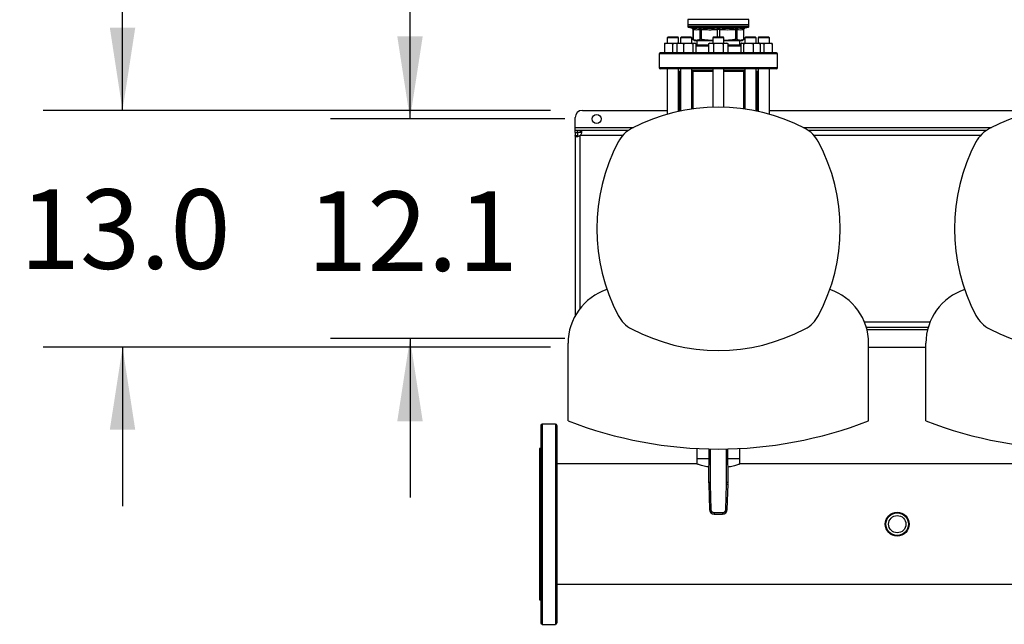
# Model space of a CAD drawing. Extents: x 0.4 to 10.6, y 0.4 to 8.1.
# Drawn here: x 5.3 to 6.9, y 5.3 to 6.2 of the extents above; entities that cross this region are included whole.
import ezdxf

# ---------------------------------------------------------------- set-up
doc = ezdxf.new("R2010")
doc.units = 0
doc.linetypes.add('SLD-SOLID', pattern=[0])
doc.layers.get('0').update_dxf_attribs({"linetype": 'CONTINUOUS'})
doc.styles.add('SLDTEXTSTYLE0', font='TXT', dxfattribs={"width": 0.75})
doc.dimstyles.new('SLDDIMSTYLE0', dxfattribs={"dimtxt": 0.125, "dimasz": 0.13, "dimexe": 0, "dimexo": 0.0625, "dimgap": 0.03125, "dimtad": 0, "dimtih": 1, "dimtoh": 1, "dimdec": 1, "dimlfac": 35, "dimrnd": 1e-09, "dimzin": 12, "dimtxsty": 'SLDTEXTSTYLE0', "dimsah": 1, "dimcen": 0.09, "dimazin": 3, "dimtfac": 1, "dimtmove": 0, "dimatfit": 3, "dimtolj": 1, "dimtzin": 12})
doc.dimstyles.new('SLDDIMSTYLE4', dxfattribs={"dimtxt": 0.125, "dimasz": 0.13, "dimexe": 0, "dimexo": 0.0625, "dimgap": 0.03125, "dimtad": 0, "dimtih": 1, "dimtoh": 1, "dimdec": 1, "dimlfac": 35, "dimrnd": 1e-09, "dimzin": 4, "dimtxsty": 'SLDTEXTSTYLE0', "dimsah": 1, "dimcen": 0.09, "dimazin": 3, "dimtfac": 1, "dimtmove": 0, "dimatfit": 3, "dimtolj": 1, "dimtzin": 12})

# ---------------------------------------------------------------- blocks, each defined once
blk = doc.blocks.new('_D_11')
at = {"color": 7, "linetype": 'SLD-SOLID'}
for p, q in [((5.4674, 6.0609), (5.4674, 6.3109)), ((6.1401, 6.0609), (5.3424, 6.0609)), ((6.1401, 5.6886), (5.3424, 5.6886)), ((5.4674, 5.6886), (5.4674, 5.4386))]:
    blk.add_line(p, q, dxfattribs=at)
for points in [[(5.4674, 6.0609), (5.4874, 6.1909), (5.4474, 6.1909)], [(5.4674, 5.6886), (5.4474, 5.5586), (5.4874, 5.5586)]]:
    blk.add_solid(points, dxfattribs=at)
at = {"color": 7, "linetype": 'SLD-SOLID', "insert": (5.3058, 5.9367), "char_height": 0.125, "attachment_point": 1, "style": 'SLDTEXTSTYLE0'}
blk.add_mtext('13.0', dxfattribs=at)
blk = doc.blocks.new('_D_15')
at = {"color": 7, "linetype": 'SLD-SOLID'}
for p, q in [((5.9192, 6.0474), (5.9192, 6.2974)), ((6.1626, 6.0474), (5.7942, 6.0474)), ((6.1626, 5.7021), (5.7942, 5.7021)), ((5.9192, 5.7021), (5.9192, 5.4521))]:
    blk.add_line(p, q, dxfattribs=at)
for points in [[(5.9192, 6.0474), (5.9392, 6.1774), (5.8992, 6.1774)], [(5.9192, 5.7021), (5.8992, 5.5721), (5.9392, 5.5721)]]:
    blk.add_solid(points, dxfattribs=at)
at = {"color": 7, "linetype": 'SLD-SOLID', "insert": (5.7576, 5.9335), "char_height": 0.125, "attachment_point": 1, "style": 'SLDTEXTSTYLE0'}
blk.add_mtext('12.1', dxfattribs=at)

msp = doc.modelspace()

# ---------------------------------------------------------------- linework, layer by layer
at = {"color": 7, "linetype": 'SLD-SOLID'}
for p, q in [((6.3557, 6.2035), (6.3557, 6.1953)), ((6.3557, 6.1953), (6.3557, 6.1928)), ((6.4038, 6.1953), (6.3557, 6.1953)), ((6.3566, 6.1917), (6.3616, 6.1906)), ((6.4038, 6.2035), (6.4036, 6.2035)), ((6.4519, 6.1953), (6.4038, 6.1953)), ((6.4038, 6.1928), (6.404, 6.1928)), ((6.446, 6.1906), (6.451, 6.1917)), ((6.4519, 6.1953), (6.4519, 6.2035)), ((6.4519, 6.1928), (6.4519, 6.1953)), ((6.3249, 6.1765), (6.3235, 6.1751)), ((6.3235, 6.1751), (6.3235, 6.1668)), ((6.3413, 6.1751), (6.3235, 6.1751)), ((6.3249, 6.1765), (6.3399, 6.1765)), ((6.3413, 6.1751), (6.3399, 6.1765)), ((6.3413, 6.1668), (6.3413, 6.1751)), ((6.3458, 6.1765), (6.3444, 6.1751)), ((6.3444, 6.1751), (6.3444, 6.1668)), ((6.3622, 6.1751), (6.3444, 6.1751)), ((6.3458, 6.1765), (6.3608, 6.1765)), ((6.3622, 6.1751), (6.3608, 6.1765)), ((6.3622, 6.1668), (6.3622, 6.1751)), ((6.3638, 6.1878), (6.3638, 6.1724)), ((6.3641, 6.1877), (6.3641, 6.1724)), ((6.3745, 6.1877), (6.3745, 6.1724)), ((6.377, 6.1877), (6.377, 6.1724)), ((6.3963, 6.1765), (6.3949, 6.1751)), ((6.3949, 6.1751), (6.3949, 6.1668)), ((6.4127, 6.1751), (6.3949, 6.1751)), ((6.3963, 6.1765), (6.4113, 6.1765)), ((6.4127, 6.1751), (6.4113, 6.1765)), ((6.4127, 6.1668), (6.4127, 6.1751)), ((6.4307, 6.1877), (6.4307, 6.1724)), ((6.4331, 6.1877), (6.4331, 6.1724)), ((6.4435, 6.1877), (6.4435, 6.1724)), ((6.4439, 6.1724), (6.4439, 6.1878)), ((6.4468, 6.1765), (6.4454, 6.1751)), ((6.4454, 6.1751), (6.4454, 6.1668)), ((6.4633, 6.1751), (6.4454, 6.1751)), ((6.4468, 6.1765), (6.4618, 6.1765)), ((6.4633, 6.1751), (6.4618, 6.1765)), ((6.4633, 6.1668), (6.4633, 6.1751)), ((6.4677, 6.1765), (6.4663, 6.1751)), ((6.4663, 6.1751), (6.4663, 6.1668)), ((6.4689, 6.1751), (6.4663, 6.1751)), ((6.4677, 6.1765), (6.4699, 6.1765)), ((6.4842, 6.1751), (6.4689, 6.1751)), ((6.4699, 6.1765), (6.4827, 6.1765)), ((6.4842, 6.1751), (6.4827, 6.1765)), ((6.4842, 6.1668), (6.4842, 6.1751)), ((6.319, 6.1668), (6.3257, 6.1668)), ((6.319, 6.1656), (6.319, 6.1524)), ((6.3257, 6.1668), (6.3391, 6.1668)), ((6.3324, 6.1524), (6.3324, 6.1656)), ((6.3384, 6.1656), (6.3384, 6.1524)), ((6.3391, 6.1668), (6.3398, 6.1667)), ((6.3391, 6.1668), (6.3399, 6.1668)), ((6.3399, 6.1668), (6.3394, 6.1665)), ((6.3399, 6.1668), (6.3438, 6.1668)), ((6.3438, 6.1668), (6.3568, 6.1668)), ((6.3493, 6.1656), (6.3493, 6.1524)), ((6.3568, 6.1668), (6.3662, 6.1668)), ((6.3638, 6.1726), (6.3665, 6.171)), ((6.3642, 6.1524), (6.3642, 6.1656)), ((6.3662, 6.1668), (6.3667, 6.1668)), ((6.3665, 6.171), (6.3693, 6.171)), ((6.3672, 6.1665), (6.3667, 6.1668)), ((6.3682, 6.1656), (6.3682, 6.1524)), ((6.3693, 6.171), (6.3895, 6.171)), ((6.3699, 6.171), (6.3699, 6.1635)), ((6.3904, 6.1668), (6.3884, 6.1656)), ((6.3884, 6.1656), (6.3884, 6.1524)), ((6.3949, 6.1713), (6.3895, 6.171)), ((6.3895, 6.171), (6.3949, 6.171)), ((6.3904, 6.1668), (6.3922, 6.1668)), ((6.3922, 6.1668), (6.4038, 6.1668)), ((6.3961, 6.1656), (6.3961, 6.1524)), ((6.4038, 6.1668), (6.4154, 6.1668)), ((6.4115, 6.1656), (6.4115, 6.1524)), ((6.4181, 6.171), (6.4127, 6.1713)), ((6.4127, 6.171), (6.4181, 6.171)), ((6.4154, 6.1668), (6.4172, 6.1668)), ((6.4193, 6.1656), (6.4172, 6.1668)), ((6.4181, 6.171), (6.4383, 6.171)), ((6.4193, 6.1524), (6.4193, 6.1656)), ((6.4377, 6.1635), (6.4377, 6.171)), ((6.4383, 6.171), (6.4412, 6.171)), ((6.4394, 6.1656), (6.4394, 6.1524)), ((6.4409, 6.1668), (6.4404, 6.1665)), ((6.4409, 6.1668), (6.4414, 6.1668)), ((6.4412, 6.171), (6.4439, 6.1726)), ((6.4414, 6.1668), (6.4509, 6.1668)), ((6.4434, 6.1656), (6.4434, 6.1524)), ((6.4509, 6.1668), (6.4638, 6.1668)), ((6.4583, 6.1656), (6.4583, 6.1524)), ((6.4638, 6.1668), (6.4677, 6.1668)), ((6.4682, 6.1665), (6.4677, 6.1668)), ((6.4677, 6.1668), (6.4685, 6.1668)), ((6.4678, 6.1667), (6.4685, 6.1668)), ((6.4685, 6.1668), (6.4819, 6.1668)), ((6.4693, 6.1656), (6.4693, 6.1524)), ((6.4752, 6.1656), (6.4752, 6.1524)), ((6.4819, 6.1668), (6.4886, 6.1668)), ((6.4886, 6.1656), (6.4886, 6.1524)), ((6.311, 6.1497), (6.311, 6.1275)), ((6.3391, 6.1512), (6.3398, 6.1512)), ((6.3394, 6.1515), (6.3399, 6.1512)), ((6.3667, 6.1512), (6.3672, 6.1515)), ((6.3884, 6.1524), (6.3904, 6.1512)), ((6.4172, 6.1512), (6.4193, 6.1524)), ((6.4404, 6.1515), (6.4409, 6.1512)), ((6.4409, 6.1512), (6.4414, 6.1512)), ((6.4677, 6.1512), (6.4682, 6.1515)), ((6.4678, 6.1512), (6.4685, 6.1512)), ((6.4967, 6.1275), (6.4967, 6.1497)), ((6.3235, 6.126), (6.3235, 6.0547)), ((6.3413, 6.0592), (6.3413, 6.126)), ((6.3424, 6.122), (6.3424, 6.0595)), ((6.3444, 6.122), (6.3424, 6.122)), ((6.3444, 6.126), (6.3444, 6.0599)), ((6.3622, 6.063), (6.3622, 6.126)), ((6.3949, 6.1238), (6.3622, 6.1238)), ((6.3634, 6.122), (6.3622, 6.122)), ((6.3633, 6.122), (6.3633, 6.0632)), ((6.3633, 6.122), (6.3636, 6.122)), ((6.3949, 6.122), (6.3636, 6.122)), ((6.3949, 6.126), (6.3949, 6.0659)), ((6.4127, 6.0659), (6.4127, 6.126)), ((6.4454, 6.1238), (6.4127, 6.1238)), ((6.444, 6.122), (6.4127, 6.122)), ((6.444, 6.122), (6.4444, 6.122)), ((6.4444, 6.0632), (6.4444, 6.122)), ((6.4454, 6.122), (6.4444, 6.122)), ((6.4454, 6.126), (6.4454, 6.063)), ((6.4633, 6.0599), (6.4633, 6.126)), ((6.4652, 6.122), (6.4633, 6.122)), ((6.4652, 6.0595), (6.4652, 6.122)), ((6.4663, 6.126), (6.4663, 6.0592)), ((6.4842, 6.0547), (6.4842, 6.126)), ((6.1901, 6.0609), (6.3235, 6.0609)), ((6.3413, 6.0609), (6.3424, 6.0609)), ((6.4652, 6.0609), (6.4663, 6.0609)), ((6.4842, 6.0609), (6.8859, 6.0609)), ((6.1788, 6.0339), (6.1788, 6.0497)), ((6.1788, 6.0294), (6.1788, 6.0339)), ((6.1788, 6.026), (6.1788, 6.0294)), ((6.1821, 6.0294), (6.1788, 6.0294)), ((6.1788, 6.026), (6.1788, 6.0211)), ((6.1788, 6.026), (6.1823, 6.026)), ((6.1788, 6.0211), (6.1788, 5.7379)), ((6.1788, 6.0211), (6.1823, 6.0211)), ((6.1872, 6.0294), (6.1821, 6.0294)), ((6.1821, 6.0294), (6.1821, 6.026)), ((6.1872, 6.026), (6.1821, 6.026)), ((6.1823, 6.026), (6.1823, 6.0211)), ((6.2627, 6.0294), (6.1872, 6.0294)), ((6.1872, 6.026), (6.1872, 6.0294)), ((6.8252, 6.0294), (6.5449, 6.0294)), ((6.6363, 5.7201), (6.7338, 5.7201)), ((6.1676, 5.5729), (6.1676, 5.6946)), ((6.64, 5.5729), (6.64, 5.6946)), ((6.64, 5.6886), (6.73, 5.6886)), ((6.73, 5.5729), (6.73, 5.6946)), ((6.1478, 5.5677), (6.1271, 5.5677)), ((6.1249, 5.5294), (6.1226, 5.5294)), ((6.1226, 5.5294), (6.1226, 5.4102)), ((6.3699, 5.5292), (6.3699, 5.5128)), ((6.3889, 5.5285), (6.3886, 5.4764)), ((6.419, 5.4764), (6.4188, 5.5285)), ((6.4377, 5.5128), (6.4377, 5.5292)), ((6.3699, 5.5128), (6.3699, 5.5049)), ((6.3888, 5.5128), (6.3699, 5.5128)), ((6.4377, 5.5128), (6.4188, 5.5128)), ((6.4377, 5.5049), (6.4377, 5.5128)), ((6.3699, 5.5049), (6.15, 5.5049)), ((6.9323, 5.5049), (6.4377, 5.5049)), ((6.3887, 5.4729), (6.3898, 5.4334)), ((6.3909, 5.4764), (6.3909, 5.4729)), ((6.3909, 5.4729), (6.392, 5.4335)), ((6.4156, 5.4335), (6.4167, 5.4729)), ((6.4167, 5.4729), (6.4167, 5.4764)), ((6.4179, 5.4334), (6.419, 5.4729)), ((6.3974, 5.4283), (6.4103, 5.4283)), ((6.3974, 5.4283), (6.3974, 5.426)), ((6.3974, 5.426), (6.4103, 5.426)), ((6.4103, 5.4283), (6.4103, 5.426)), ((6.1226, 5.4102), (6.1226, 5.291)), ((6.15, 5.3156), (8.3449, 5.3156)), ((6.1226, 5.291), (6.1249, 5.291)), ((6.1271, 5.2527), (6.1478, 5.2527))]:
    msp.add_line(p, q, dxfattribs=at)
at = {"color": 8, "linetype": 'SLD-SOLID'}
for p, q in [((6.4036, 6.2035), (6.3557, 6.2035)), ((6.4038, 6.1917), (6.3566, 6.1917)), ((6.4519, 6.2035), (6.4038, 6.2035)), ((6.451, 6.1917), (6.4038, 6.1917)), ((6.4021, 6.1877), (6.4021, 6.1765)), ((6.4055, 6.1877), (6.4055, 6.1765)), ((6.3884, 6.162), (6.3682, 6.162)), ((6.4394, 6.162), (6.4193, 6.162)), ((6.4967, 6.1497), (6.311, 6.1497)), ((6.4967, 6.1275), (6.311, 6.1275)), ((6.3636, 6.122), (6.3636, 6.0632)), ((6.444, 6.0632), (6.444, 6.122)), ((6.1788, 6.0339), (6.2707, 6.0339)), ((6.1868, 5.7498), (6.1868, 6.0212)), ((6.2536, 6.0215), (6.187, 6.0215)), ((6.5369, 6.0339), (6.8331, 6.0339)), ((6.816, 6.0215), (6.554, 6.0215)), ((6.7366, 5.728), (6.6335, 5.728)), ((6.7325, 5.7156), (6.6375, 5.7156)), ((6.1271, 5.5677), (6.1271, 5.4705)), ((6.1478, 5.5677), (6.1478, 5.2527)), ((6.3911, 5.5284), (6.3909, 5.4764)), ((6.4167, 5.4764), (6.4165, 5.5284)), ((6.1271, 5.4705), (6.1271, 5.2527))]:
    msp.add_line(p, q, dxfattribs=at)
at = {"color": 7, "linetype": 'SLD-SOLID', "flags": 128}
for points in [[(6.3886, 5.4764), (6.3887, 5.4764), (6.3888, 5.4764), (6.389, 5.4764), (6.3893, 5.4764), (6.3896, 5.4764), (6.39, 5.4764), (6.3904, 5.4764), (6.3909, 5.4764)], [(6.3909, 5.4729), (6.3905, 5.4729), (6.3901, 5.4729), (6.3897, 5.4729), (6.3893, 5.4729), (6.3891, 5.4729), (6.3889, 5.4729), (6.3887, 5.4729), (6.3887, 5.4729)], [(6.4167, 5.4764), (6.4172, 5.4764), (6.4176, 5.4764), (6.418, 5.4764), (6.4183, 5.4764), (6.4186, 5.4764), (6.4188, 5.4764), (6.419, 5.4764), (6.419, 5.4764)], [(6.4167, 5.4729), (6.4171, 5.4729), (6.4176, 5.4729), (6.418, 5.4729), (6.4183, 5.4729), (6.4186, 5.4729), (6.4188, 5.4729), (6.4189, 5.4729), (6.419, 5.4729)], [(6.392, 5.4335), (6.3916, 5.4334), (6.3911, 5.4334), (6.3908, 5.4334), (6.3904, 5.4334), (6.3901, 5.4334), (6.3899, 5.4334), (6.3898, 5.4334), (6.3898, 5.4334)], [(6.4156, 5.4335), (6.4161, 5.4334), (6.4165, 5.4334), (6.4169, 5.4334), (6.4172, 5.4334), (6.4175, 5.4334), (6.4177, 5.4334), (6.4178, 5.4334), (6.4179, 5.4334)]]:
    msp.add_lwpolyline(points, dxfattribs=at)
at = {"color": 7, "linetype": 'SLD-SOLID'}
for centre, radius in [((6.2126, 6.0474), 0.00703), ((6.685, 5.4102), 0.0188), ((6.685, 5.4102), 0.0177), ((6.685, 5.4102), 0.0136)]:
    msp.add_circle(centre, radius, dxfattribs=at)
for centre, radius, start, end in [((6.3569, 6.1928), 0.00112, 179.9689, 256.7876), ((6.4508, 6.1928), 0.00112, 283.2124, 359.9689), ((6.3124, 6.1497), 0.00143, 90, 180), ((6.4952, 6.1497), 0.00143, 0, 90), ((6.3124, 6.1275), 0.00143, 180, 270), ((6.4952, 6.1275), 0.00143, 270, 0), ((6.1901, 6.0497), 0.0112, 90, 180), ((6.4038, 5.7735), 0.2925, 62.2174, 117.7826), ((6.9662, 5.7735), 0.2925, 62.2174, 117.7826), ((6.1821, 6.0261), 0.00675, 313.4062, 316.5995), ((6.2911, 5.9875), 0.0506, 117.7826, 152.2174), ((6.5165, 5.9875), 0.0506, 27.7826, 62.2174), ((6.8535, 5.9875), 0.0506, 117.7826, 152.2174), ((6.5051, 5.8748), 0.2925, 152.2174, 207.7826), ((6.3026, 5.8748), 0.2925, 332.2174, 27.7826), ((7.0675, 5.8748), 0.2925, 152.2174, 207.7826), ((6.2567, 5.6946), 0.0891, 108.3295, 180), ((6.5509, 5.6946), 0.0891, 0, 71.6705), ((6.8191, 5.6946), 0.0891, 108.3295, 180), ((6.2911, 5.762), 0.0506, 207.7826, 242.2174), ((6.5165, 5.762), 0.0506, 297.7826, 332.2174), ((6.8535, 5.762), 0.0506, 207.7826, 242.2174), ((6.4038, 5.976), 0.2925, 242.2174, 297.7826), ((6.9662, 5.976), 0.2925, 242.2174, 297.7826), ((6.4038, 6.1769), 0.6486, 248.6421, 291.3579), ((6.9662, 6.1769), 0.6486, 248.6421, 291.3579), ((6.1271, 5.5654), 0.00225, 90, 180), ((6.1478, 5.5654), 0.00225, 0, 90), ((6.5011, 5.4759), 0.1125, 179.753, 181.5684), ((6.3065, 5.4759), 0.1125, 358.4316, 0.247), ((6.3974, 5.4336), 0.00759, 181.5684, 270), ((6.4103, 5.4336), 0.00759, 270, 358.4316), ((6.1271, 5.255), 0.00225, 180, 270), ((6.1478, 5.255), 0.00225, 270, 0)]:
    msp.add_arc(centre, radius, start, end, dxfattribs=at)
at = {"color": 8, "linetype": 'SLD-SOLID'}
for points, knots in [([(6.4038, 6.1928), (6.4017, 6.1928), (6.3975, 6.1928), (6.3914, 6.1928), (6.3854, 6.1928), (6.3797, 6.1928), (6.3745, 6.1928), (6.3697, 6.1928), (6.3656, 6.1928), (6.3621, 6.1928), (6.3593, 6.1928), (6.3572, 6.1928), (6.3561, 6.1928), (6.3556, 6.1928), (6.3557, 6.1928), (6.3557, 6.1928)], [0, 0, 0, 0, 0.083234, 0.166469, 0.249702, 0.332935, 0.416169, 0.499404, 0.582638, 0.665871, 0.749105, 0.832339, 0.915573, 0.998807, 1, 1, 1, 1]), ([(6.3616, 6.1906), (6.3616, 6.1906), (6.3617, 6.1906), (6.362, 6.1905), (6.3622, 6.1905)], [0, 0, 0, 0, 0.49911, 1, 1, 1, 1]), ([(6.4519, 6.1928), (6.4518, 6.1928), (6.4517, 6.1928), (6.4504, 6.1928), (6.4484, 6.1928), (6.4456, 6.1928), (6.4422, 6.1928), (6.438, 6.1928), (6.4333, 6.1928), (6.4281, 6.1928), (6.4224, 6.1928), (6.4165, 6.1928), (6.4103, 6.1928), (6.4061, 6.1928), (6.404, 6.1928)], [0, 0, 0, 0, 0.082237, 0.16567, 0.249103, 0.332536, 0.415969, 0.499401, 0.582835, 0.666268, 0.7497, 0.833134, 0.916567, 1, 1, 1, 1]), ([(6.4455, 6.1905), (6.4456, 6.1905), (6.446, 6.1906), (6.446, 6.1906), (6.446, 6.1906), (6.446, 6.1906)], [0, 0, 0, 0, 0.499984, 0.999887, 1, 1, 1, 1]), ([(6.3641, 6.1877), (6.364, 6.1878), (6.3638, 6.1878), (6.3638, 6.1878), (6.3638, 6.1878)], [0, 0, 0, 0, 0.500935, 1, 1, 1, 1]), ([(6.4439, 6.1878), (6.4439, 6.1878), (6.4438, 6.1878), (6.4436, 6.1878), (6.4435, 6.1877)], [0, 0, 0, 0, 0.497101, 1, 1, 1, 1])]:
    msp.add_open_spline(points, degree=3, knots=knots, dxfattribs=at)
at = {"color": 7, "linetype": 'SLD-SOLID'}
for points, knots in [([(6.3615, 6.1906), (6.3618, 6.1905), (6.3624, 6.1903), (6.3632, 6.1896), (6.3637, 6.1888), (6.3637, 6.1881), (6.3638, 6.1878)], [0, 0, 0, 0, 0.242384, 0.499657, 0.75711, 1, 1, 1, 1]), ([(6.3622, 6.1905), (6.3639, 6.1902), (6.3673, 6.1897), (6.3707, 6.1902), (6.3724, 6.1905)], [0, 0, 0, 0, 0.5, 1, 1, 1, 1]), ([(6.3641, 6.1877), (6.3641, 6.188), (6.3641, 6.1887), (6.3636, 6.1895), (6.363, 6.1902), (6.3624, 6.1904), (6.3622, 6.1905)], [0, 0, 0, 0, 0.2427113, 0.5000094, 0.757283, 1, 1, 1, 1]), ([(6.3724, 6.1905), (6.3726, 6.1905), (6.373, 6.1906), (6.3739, 6.1906), (6.375, 6.1906), (6.3759, 6.1905), (6.3763, 6.1905)], [0, 0, 0, 0, 0.250084, 0.500087, 0.750046, 1, 1, 1, 1]), ([(6.3745, 6.1877), (6.3745, 6.188), (6.3744, 6.1887), (6.3739, 6.1895), (6.3732, 6.1902), (6.3727, 6.1904), (6.3724, 6.1905)], [0, 0, 0, 0, 0.2427201, 0.5000026, 0.7573081, 1, 1, 1, 1]), ([(6.3763, 6.1905), (6.3804, 6.1902), (6.3887, 6.1897), (6.3969, 6.1902), (6.4011, 6.1905)], [0, 0, 0, 0, 0.500002, 1, 1, 1, 1]), ([(6.377, 6.1877), (6.377, 6.188), (6.377, 6.1887), (6.3769, 6.1895), (6.3766, 6.1902), (6.3764, 6.1904), (6.3763, 6.1905)], [0, 0, 0, 0, 0.242712, 0.499995, 0.757279, 1, 1, 1, 1]), ([(6.4011, 6.1905), (6.4015, 6.1905), (6.4024, 6.1906), (6.4033, 6.1906), (6.4038, 6.1906)], [0, 0, 0, 0, 0.500698, 1, 1, 1, 1]), ([(6.4011, 6.1905), (6.4012, 6.1904), (6.4014, 6.1902), (6.4017, 6.1895), (6.402, 6.1887), (6.4021, 6.188), (6.4021, 6.1877)], [0, 0, 0, 0, 0.242714, 0.500003, 0.757286, 1, 1, 1, 1]), ([(6.4038, 6.1906), (6.4043, 6.1906), (6.4052, 6.1906), (6.4061, 6.1905), (6.4066, 6.1905)], [0, 0, 0, 0, 0.499421, 1, 1, 1, 1]), ([(6.4038, 6.1878), (6.4038, 6.1881), (6.4038, 6.1888), (6.4038, 6.1896), (6.4038, 6.1903), (6.4038, 6.1905), (6.4038, 6.1906)], [0, 0, 0, 0, 0.242444, 0.499443, 0.756748, 1, 1, 1, 1]), ([(6.4055, 6.1877), (6.4056, 6.188), (6.4056, 6.1887), (6.4059, 6.1895), (6.4062, 6.1902), (6.4065, 6.1904), (6.4066, 6.1905)], [0, 0, 0, 0, 0.242709, 0.5, 0.757293, 1, 1, 1, 1]), ([(6.4066, 6.1905), (6.4107, 6.1902), (6.4189, 6.1897), (6.4272, 6.1902), (6.4313, 6.1905)], [0, 0, 0, 0, 0.500002, 1, 1, 1, 1]), ([(6.4307, 6.1877), (6.4307, 6.188), (6.4306, 6.1887), (6.4308, 6.1895), (6.431, 6.1902), (6.4312, 6.1904), (6.4313, 6.1905)], [0, 0, 0, 0, 0.242715, 0.499998, 0.757284, 1, 1, 1, 1]), ([(6.4313, 6.1905), (6.4318, 6.1905), (6.4326, 6.1906), (6.4337, 6.1906), (6.4346, 6.1906), (6.435, 6.1905), (6.4352, 6.1905)], [0, 0, 0, 0, 0.249996, 0.499953, 0.749928, 1, 1, 1, 1]), ([(6.4331, 6.1877), (6.4331, 6.188), (6.4332, 6.1887), (6.4337, 6.1895), (6.4344, 6.1902), (6.435, 6.1904), (6.4352, 6.1905)], [0, 0, 0, 0, 0.242714, 0.49999, 0.757282, 1, 1, 1, 1]), ([(6.4352, 6.1905), (6.4369, 6.1902), (6.4403, 6.1897), (6.4438, 6.1902), (6.4455, 6.1905)], [0, 0, 0, 0, 0.5, 1, 1, 1, 1]), ([(6.4435, 6.1877), (6.4435, 6.188), (6.4436, 6.1887), (6.444, 6.1895), (6.4447, 6.1902), (6.4452, 6.1904), (6.4455, 6.1905)], [0, 0, 0, 0, 0.242715, 0.499995, 0.75728, 1, 1, 1, 1]), ([(6.4439, 6.1878), (6.4439, 6.1881), (6.444, 6.1888), (6.4445, 6.1896), (6.4452, 6.1903), (6.4458, 6.1905), (6.4461, 6.1906)], [0, 0, 0, 0, 0.24289, 0.500343, 0.757616, 1, 1, 1, 1]), ([(6.3745, 6.1877), (6.3734, 6.1875), (6.3711, 6.1872), (6.3676, 6.1872), (6.3653, 6.1875), (6.3641, 6.1877)], [0, 0, 0, 0, 0.332465, 0.659487, 1, 1, 1, 1]), ([(6.377, 6.1877), (6.3767, 6.1878), (6.3762, 6.1878), (6.3755, 6.1878), (6.3749, 6.1878), (6.3746, 6.1878), (6.3745, 6.1877)], [0, 0, 0, 0, 0.250455, 0.499989, 0.749524, 1, 1, 1, 1]), ([(6.4021, 6.1877), (6.4001, 6.1876), (6.3962, 6.1873), (6.39, 6.1872), (6.3836, 6.1873), (6.3792, 6.1876), (6.377, 6.1877)], [0, 0, 0, 0, 0.2378498, 0.4690324, 0.733738, 1, 1, 1, 1]), ([(6.4038, 6.1878), (6.4035, 6.1878), (6.4029, 6.1878), (6.4024, 6.1878), (6.4021, 6.1877)], [0, 0, 0, 0, 0.497183, 1, 1, 1, 1]), ([(6.4055, 6.1877), (6.4053, 6.1878), (6.4047, 6.1878), (6.4041, 6.1878), (6.4038, 6.1878)], [0, 0, 0, 0, 0.502813, 1, 1, 1, 1]), ([(6.4307, 6.1877), (6.4265, 6.1875), (6.4181, 6.1869), (6.4097, 6.1875), (6.4055, 6.1877)], [0, 0, 0, 0, 0.499963, 1, 1, 1, 1]), ([(6.4331, 6.1877), (6.433, 6.1878), (6.4327, 6.1878), (6.4322, 6.1878), (6.4315, 6.1878), (6.4309, 6.1878), (6.4307, 6.1877)], [0, 0, 0, 0, 0.250474, 0.500007, 0.749545, 1, 1, 1, 1]), ([(6.4435, 6.1877), (6.4418, 6.1875), (6.4383, 6.1869), (6.4348, 6.1875), (6.4331, 6.1877)], [0, 0, 0, 0, 0.4999836, 1, 1, 1, 1]), ([(6.319, 6.1656), (6.3201, 6.1659), (6.3223, 6.1666), (6.3245, 6.1667), (6.3257, 6.1668)], [0, 0, 0, 0, 0.4954574, 1, 1, 1, 1]), ([(6.319, 6.1668), (6.319, 6.1667), (6.319, 6.1666), (6.319, 6.1659), (6.319, 6.1656)], [0, 0, 0, 0, 0.49451, 1, 1, 1, 1]), ([(6.3257, 6.1668), (6.3268, 6.1667), (6.3291, 6.1666), (6.3313, 6.1659), (6.3324, 6.1656)], [0, 0, 0, 0, 0.49451, 1, 1, 1, 1]), ([(6.3324, 6.1656), (6.3335, 6.1659), (6.3357, 6.1666), (6.3379, 6.1667), (6.3391, 6.1668)], [0, 0, 0, 0, 0.495465, 1, 1, 1, 1]), ([(6.3384, 6.1656), (6.3393, 6.1659), (6.3411, 6.1666), (6.3429, 6.1667), (6.3438, 6.1668)], [0, 0, 0, 0, 0.495454, 1, 1, 1, 1]), ([(6.3394, 6.1665), (6.3394, 6.1665), (6.3391, 6.1664), (6.3387, 6.166), (6.3384, 6.1656)], [0, 0, 0, 0, 0.065381, 1, 1, 1, 1]), ([(6.3438, 6.1668), (6.3448, 6.1667), (6.3466, 6.1666), (6.3484, 6.1659), (6.3493, 6.1656)], [0, 0, 0, 0, 0.494504, 1, 1, 1, 1]), ([(6.3493, 6.1656), (6.3505, 6.1659), (6.353, 6.1666), (6.3555, 6.1667), (6.3568, 6.1668)], [0, 0, 0, 0, 0.495449, 1, 1, 1, 1]), ([(6.3568, 6.1668), (6.358, 6.1667), (6.3606, 6.1666), (6.363, 6.1659), (6.3642, 6.1656)], [0, 0, 0, 0, 0.494502, 1, 1, 1, 1]), ([(6.3641, 6.1724), (6.364, 6.1725), (6.3638, 6.1726), (6.3638, 6.1726), (6.3638, 6.1726)], [0, 0, 0, 0, 0.502544, 1, 1, 1, 1]), ([(6.3693, 6.171), (6.3685, 6.1711), (6.3667, 6.1712), (6.365, 6.172), (6.3641, 6.1724)], [0, 0, 0, 0, 0.484529, 1, 1, 1, 1]), ([(6.3642, 6.1656), (6.3646, 6.1659), (6.3652, 6.1666), (6.3659, 6.1667), (6.3662, 6.1668)], [0, 0, 0, 0, 0.49546, 1, 1, 1, 1]), ([(6.3662, 6.1668), (6.3666, 6.1667), (6.3673, 6.1666), (6.3679, 6.1659), (6.3682, 6.1656)], [0, 0, 0, 0, 0.494511, 1, 1, 1, 1]), ([(6.3884, 6.1635), (6.3879, 6.1635), (6.3859, 6.1635), (6.3827, 6.1635), (6.3786, 6.1635), (6.3749, 6.1635), (6.3713, 6.1635), (6.3693, 6.1635), (6.3682, 6.1635)], [0, 0, 0, 0, 0.0597097, 0.2456696, 0.431656, 0.6215734, 0.8115128, 1, 1, 1, 1]), ([(6.3745, 6.1724), (6.3736, 6.172), (6.3719, 6.1712), (6.3702, 6.1711), (6.3693, 6.171)], [0, 0, 0, 0, 0.515394, 1, 1, 1, 1]), ([(6.377, 6.1724), (6.3767, 6.1725), (6.3762, 6.1726), (6.3755, 6.1726), (6.3749, 6.1726), (6.3746, 6.1725), (6.3745, 6.1724)], [0, 0, 0, 0, 0.251261, 0.500063, 0.748816, 1, 1, 1, 1]), ([(6.3895, 6.171), (6.3875, 6.1711), (6.3833, 6.1712), (6.3791, 6.172), (6.377, 6.1724)], [0, 0, 0, 0, 0.484595, 1, 1, 1, 1]), ([(6.3884, 6.1656), (6.389, 6.1659), (6.3902, 6.1666), (6.3916, 6.1667), (6.3922, 6.1668)], [0, 0, 0, 0, 0.495462, 1, 1, 1, 1]), ([(6.3922, 6.1668), (6.3929, 6.1667), (6.3942, 6.1666), (6.3954, 6.1659), (6.3961, 6.1656)], [0, 0, 0, 0, 0.49451, 1, 1, 1, 1]), ([(6.3961, 6.1656), (6.3973, 6.1659), (6.3999, 6.1666), (6.4025, 6.1667), (6.4038, 6.1668)], [0, 0, 0, 0, 0.4954543, 1, 1, 1, 1]), ([(6.4038, 6.1668), (6.4051, 6.1667), (6.4077, 6.1666), (6.4103, 6.1659), (6.4115, 6.1656)], [0, 0, 0, 0, 0.49451, 1, 1, 1, 1]), ([(6.4115, 6.1656), (6.4122, 6.1659), (6.4134, 6.1666), (6.4148, 6.1667), (6.4154, 6.1668)], [0, 0, 0, 0, 0.495461, 1, 1, 1, 1]), ([(6.4154, 6.1668), (6.4161, 6.1667), (6.4174, 6.1666), (6.4186, 6.1659), (6.4193, 6.1656)], [0, 0, 0, 0, 0.4945094, 1, 1, 1, 1]), ([(6.4307, 6.1724), (6.4285, 6.172), (6.4244, 6.1712), (6.4202, 6.1711), (6.4181, 6.171)], [0, 0, 0, 0, 0.515395, 1, 1, 1, 1]), ([(6.4394, 6.1635), (6.4384, 6.1635), (6.4363, 6.1635), (6.4328, 6.1635), (6.429, 6.1635), (6.4249, 6.1635), (6.4217, 6.1635), (6.4198, 6.1635), (6.4193, 6.1635)], [0, 0, 0, 0, 0.188488, 0.378405, 0.568345, 0.754307, 0.94029, 1, 1, 1, 1]), ([(6.4331, 6.1724), (6.433, 6.1725), (6.4327, 6.1726), (6.4322, 6.1726), (6.4315, 6.1726), (6.4309, 6.1725), (6.4307, 6.1724)], [0, 0, 0, 0, 0.251258, 0.500058, 0.748825, 1, 1, 1, 1]), ([(6.4383, 6.171), (6.4375, 6.1711), (6.4357, 6.1712), (6.434, 6.172), (6.4331, 6.1724)], [0, 0, 0, 0, 0.4845291, 1, 1, 1, 1]), ([(6.4435, 6.1724), (6.4426, 6.172), (6.4409, 6.1712), (6.4392, 6.1711), (6.4383, 6.171)], [0, 0, 0, 0, 0.515393, 1, 1, 1, 1]), ([(6.4394, 6.1656), (6.4397, 6.1659), (6.4404, 6.1666), (6.441, 6.1667), (6.4414, 6.1668)], [0, 0, 0, 0, 0.495458, 1, 1, 1, 1]), ([(6.4414, 6.1668), (6.4417, 6.1667), (6.4424, 6.1666), (6.4431, 6.1659), (6.4434, 6.1656)], [0, 0, 0, 0, 0.4945093, 1, 1, 1, 1]), ([(6.4434, 6.1656), (6.4446, 6.1659), (6.4471, 6.1666), (6.4496, 6.1667), (6.4509, 6.1668)], [0, 0, 0, 0, 0.495466, 1, 1, 1, 1]), ([(6.4439, 6.1726), (6.4439, 6.1726), (6.4439, 6.1726), (6.4438, 6.1726), (6.4436, 6.1725), (6.4435, 6.1724)], [0, 0, 0, 0, 0.000137, 0.497631, 1, 1, 1, 1]), ([(6.4509, 6.1668), (6.4521, 6.1667), (6.4546, 6.1666), (6.4571, 6.1659), (6.4583, 6.1656)], [0, 0, 0, 0, 0.494518, 1, 1, 1, 1]), ([(6.4583, 6.1656), (6.4592, 6.1659), (6.461, 6.1666), (6.4629, 6.1667), (6.4638, 6.1668)], [0, 0, 0, 0, 0.495461, 1, 1, 1, 1]), ([(6.4638, 6.1668), (6.4647, 6.1667), (6.4666, 6.1666), (6.4684, 6.1659), (6.4693, 6.1656)], [0, 0, 0, 0, 0.494511, 1, 1, 1, 1]), ([(6.4693, 6.1656), (6.4689, 6.166), (6.4686, 6.1664), (6.4682, 6.1665), (6.4682, 6.1665)], [0, 0, 0, 0, 0.916238, 1, 1, 1, 1]), ([(6.4685, 6.1668), (6.4697, 6.1667), (6.4719, 6.1666), (6.4741, 6.1659), (6.4752, 6.1656)], [0, 0, 0, 0, 0.494503, 1, 1, 1, 1]), ([(6.4752, 6.1656), (6.4763, 6.1659), (6.4785, 6.1666), (6.4808, 6.1667), (6.4819, 6.1668)], [0, 0, 0, 0, 0.4954577, 1, 1, 1, 1]), ([(6.4819, 6.1668), (6.4831, 6.1667), (6.4853, 6.1666), (6.4875, 6.1659), (6.4886, 6.1656)], [0, 0, 0, 0, 0.49451, 1, 1, 1, 1]), ([(6.4886, 6.1656), (6.4886, 6.1659), (6.4886, 6.1666), (6.4886, 6.1667), (6.4886, 6.1668)], [0, 0, 0, 0, 0.495458, 1, 1, 1, 1]), ([(6.4038, 6.1512), (6.401, 6.1512), (6.3955, 6.1512), (6.387, 6.1512), (6.3785, 6.1512), (6.37, 6.1512), (6.3617, 6.1512), (6.3537, 6.1512), (6.3461, 6.1512), (6.3391, 6.1512), (6.3327, 6.1512), (6.3272, 6.1512), (6.3225, 6.1512), (6.3187, 6.1512), (6.3158, 6.1512), (6.3138, 6.1512), (6.3126, 6.1512), (6.3125, 6.1512), (6.3124, 6.1512)], [0, 0, 0, 0, 0.058248, 0.116497, 0.177469, 0.239988, 0.303803, 0.368625, 0.434138, 0.5, 0.565863, 0.631375, 0.696197, 0.760012, 0.822531, 0.883503, 0.941749, 1, 1, 1, 1]), ([(6.319, 6.1524), (6.3201, 6.152), (6.3223, 6.1514), (6.3245, 6.1512), (6.3257, 6.1512)], [0, 0, 0, 0, 0.495458, 1, 1, 1, 1]), ([(6.319, 6.1512), (6.319, 6.1512), (6.319, 6.1514), (6.319, 6.152), (6.319, 6.1524)], [0, 0, 0, 0, 0.49451, 1, 1, 1, 1]), ([(6.3257, 6.1512), (6.3268, 6.1512), (6.3291, 6.1514), (6.3313, 6.152), (6.3324, 6.1524)], [0, 0, 0, 0, 0.4945108, 1, 1, 1, 1]), ([(6.3324, 6.1524), (6.3335, 6.152), (6.3357, 6.1514), (6.3379, 6.1512), (6.3391, 6.1512)], [0, 0, 0, 0, 0.495465, 1, 1, 1, 1]), ([(6.3384, 6.1524), (6.3393, 6.152), (6.3411, 6.1514), (6.3429, 6.1512), (6.3438, 6.1512)], [0, 0, 0, 0, 0.495454, 1, 1, 1, 1]), ([(6.3394, 6.1515), (6.3394, 6.1515), (6.3391, 6.1516), (6.3387, 6.152), (6.3384, 6.1524)], [0, 0, 0, 0, 0.065381, 1, 1, 1, 1]), ([(6.3438, 6.1512), (6.3448, 6.1512), (6.3466, 6.1514), (6.3484, 6.152), (6.3493, 6.1524)], [0, 0, 0, 0, 0.494505, 1, 1, 1, 1]), ([(6.3493, 6.1524), (6.3505, 6.152), (6.353, 6.1514), (6.3555, 6.1512), (6.3568, 6.1512)], [0, 0, 0, 0, 0.49545, 1, 1, 1, 1]), ([(6.3568, 6.1512), (6.358, 6.1512), (6.3606, 6.1514), (6.363, 6.152), (6.3642, 6.1524)], [0, 0, 0, 0, 0.494503, 1, 1, 1, 1]), ([(6.3642, 6.1524), (6.3646, 6.152), (6.3652, 6.1514), (6.3659, 6.1512), (6.3662, 6.1512)], [0, 0, 0, 0, 0.49546, 1, 1, 1, 1]), ([(6.3672, 6.1515), (6.3672, 6.1515), (6.3676, 6.1516), (6.3679, 6.152), (6.3682, 6.1524)], [0, 0, 0, 0, 0.065385, 1, 1, 1, 1]), ([(6.3884, 6.1524), (6.389, 6.152), (6.3902, 6.1514), (6.3916, 6.1512), (6.3922, 6.1512)], [0, 0, 0, 0, 0.495462, 1, 1, 1, 1]), ([(6.3922, 6.1512), (6.3929, 6.1512), (6.3942, 6.1514), (6.3954, 6.152), (6.3961, 6.1524)], [0, 0, 0, 0, 0.494511, 1, 1, 1, 1]), ([(6.3961, 6.1524), (6.3973, 6.152), (6.3999, 6.1514), (6.4025, 6.1512), (6.4038, 6.1512)], [0, 0, 0, 0, 0.495454, 1, 1, 1, 1]), ([(6.4038, 6.1512), (6.4051, 6.1512), (6.4077, 6.1514), (6.4103, 6.152), (6.4115, 6.1524)], [0, 0, 0, 0, 0.494511, 1, 1, 1, 1]), ([(6.4952, 6.1512), (6.4952, 6.1512), (6.495, 6.1512), (6.4938, 6.1512), (6.4918, 6.1512), (6.4889, 6.1512), (6.4851, 6.1512), (6.4805, 6.1512), (6.4749, 6.1512), (6.4686, 6.1512), (6.4616, 6.1512), (6.454, 6.1512), (6.4459, 6.1512), (6.4376, 6.1512), (6.4291, 6.1512), (6.4206, 6.1512), (6.4122, 6.1512), (6.4066, 6.1512), (6.4038, 6.1512)], [0, 0, 0, 0, 0.058246, 0.116497, 0.177469, 0.239988, 0.303803, 0.368625, 0.434137, 0.5, 0.565862, 0.631375, 0.696197, 0.760012, 0.822531, 0.883503, 0.94175, 1, 1, 1, 1]), ([(6.4115, 6.1524), (6.4122, 6.152), (6.4134, 6.1514), (6.4148, 6.1512), (6.4154, 6.1512)], [0, 0, 0, 0, 0.4954609, 1, 1, 1, 1]), ([(6.4154, 6.1512), (6.4161, 6.1512), (6.4174, 6.1514), (6.4186, 6.152), (6.4193, 6.1524)], [0, 0, 0, 0, 0.49451, 1, 1, 1, 1]), ([(6.4394, 6.1524), (6.4397, 6.152), (6.4401, 6.1516), (6.4404, 6.1515), (6.4405, 6.1515)], [0, 0, 0, 0, 0.9162383, 1, 1, 1, 1]), ([(6.4414, 6.1512), (6.4417, 6.1512), (6.4424, 6.1514), (6.4431, 6.152), (6.4434, 6.1524)], [0, 0, 0, 0, 0.49451, 1, 1, 1, 1]), ([(6.4434, 6.1524), (6.4446, 6.152), (6.4471, 6.1514), (6.4496, 6.1512), (6.4509, 6.1512)], [0, 0, 0, 0, 0.495466, 1, 1, 1, 1]), ([(6.4509, 6.1512), (6.4521, 6.1512), (6.4546, 6.1514), (6.4571, 6.152), (6.4583, 6.1524)], [0, 0, 0, 0, 0.494519, 1, 1, 1, 1]), ([(6.4583, 6.1524), (6.4592, 6.152), (6.461, 6.1514), (6.4629, 6.1512), (6.4638, 6.1512)], [0, 0, 0, 0, 0.495461, 1, 1, 1, 1]), ([(6.4638, 6.1512), (6.4647, 6.1512), (6.4666, 6.1514), (6.4684, 6.152), (6.4693, 6.1524)], [0, 0, 0, 0, 0.494512, 1, 1, 1, 1]), ([(6.4693, 6.1524), (6.4689, 6.152), (6.4686, 6.1516), (6.4682, 6.1515), (6.4682, 6.1515)], [0, 0, 0, 0, 0.916238, 1, 1, 1, 1]), ([(6.4685, 6.1512), (6.4697, 6.1512), (6.4719, 6.1514), (6.4741, 6.152), (6.4752, 6.1524)], [0, 0, 0, 0, 0.494504, 1, 1, 1, 1]), ([(6.4752, 6.1524), (6.4763, 6.152), (6.4785, 6.1514), (6.4808, 6.1512), (6.4819, 6.1512)], [0, 0, 0, 0, 0.495458, 1, 1, 1, 1]), ([(6.4819, 6.1512), (6.4831, 6.1512), (6.4853, 6.1514), (6.4875, 6.152), (6.4886, 6.1524)], [0, 0, 0, 0, 0.4945105, 1, 1, 1, 1]), ([(6.4886, 6.1524), (6.4886, 6.152), (6.4886, 6.1514), (6.4886, 6.1512), (6.4886, 6.1512)], [0, 0, 0, 0, 0.495458, 1, 1, 1, 1]), ([(6.4038, 6.126), (6.401, 6.126), (6.3955, 6.126), (6.387, 6.126), (6.3785, 6.126), (6.37, 6.126), (6.3617, 6.126), (6.3537, 6.126), (6.3461, 6.126), (6.3391, 6.126), (6.3327, 6.126), (6.3272, 6.126), (6.3225, 6.126), (6.3187, 6.126), (6.3158, 6.126), (6.3138, 6.126), (6.3126, 6.126), (6.3125, 6.126), (6.3124, 6.126)], [0, 0, 0, 0, 0.058248, 0.116497, 0.177469, 0.239988, 0.303803, 0.368625, 0.434138, 0.5, 0.565863, 0.631375, 0.696197, 0.760012, 0.822531, 0.883503, 0.941749, 1, 1, 1, 1]), ([(6.4952, 6.126), (6.4952, 6.126), (6.495, 6.126), (6.4938, 6.126), (6.4918, 6.126), (6.4889, 6.126), (6.4851, 6.126), (6.4805, 6.126), (6.4749, 6.126), (6.4686, 6.126), (6.4616, 6.126), (6.454, 6.126), (6.4459, 6.126), (6.4376, 6.126), (6.4291, 6.126), (6.4206, 6.126), (6.4122, 6.126), (6.4066, 6.126), (6.4038, 6.126)], [0, 0, 0, 0, 0.058246, 0.116497, 0.177469, 0.239988, 0.303803, 0.368625, 0.434137, 0.5, 0.565862, 0.631375, 0.696197, 0.760012, 0.822531, 0.883503, 0.94175, 1, 1, 1, 1]), ([(6.1868, 6.0212), (6.1861, 6.0208), (6.1847, 6.02), (6.1826, 6.0195), (6.1808, 6.0193), (6.1795, 6.0196), (6.1789, 6.0202), (6.1789, 6.0208), (6.1788, 6.0211)], [0, 0, 0, 0, 0.180756, 0.361567, 0.538063, 0.71125, 0.884875, 1, 1, 1, 1]), ([(6.1823, 6.0211), (6.1823, 6.0207), (6.1824, 6.0201), (6.1826, 6.0197), (6.1828, 6.0196), (6.1828, 6.0196)], [0, 0, 0, 0, 0.549455, 0.990638, 1, 1, 1, 1]), ([(6.1872, 6.0294), (6.1876, 6.0294), (6.1883, 6.0293), (6.1888, 6.0283), (6.1889, 6.0268), (6.1886, 6.0249), (6.188, 6.023), (6.1873, 6.0219), (6.187, 6.0215)], [0, 0, 0, 0, 0.18063, 0.361155, 0.537048, 0.710063, 0.884032, 1, 1, 1, 1]), ([(6.1887, 6.0255), (6.1886, 6.0256), (6.1884, 6.0258), (6.1879, 6.026), (6.1874, 6.026), (6.1872, 6.026)], [0, 0, 0, 0, 0.252576, 0.674672, 1, 1, 1, 1]), ([(6.1249, 5.5654), (6.1249, 5.5654), (6.1249, 5.5653), (6.1249, 5.5645), (6.1249, 5.5629), (6.1249, 5.5605), (6.1249, 5.5575), (6.1249, 5.5537), (6.1249, 5.5493), (6.1249, 5.5442), (6.1249, 5.5385), (6.1249, 5.5323), (6.1249, 5.5255), (6.1249, 5.5179), (6.1249, 5.5093), (6.1249, 5.4998), (6.1249, 5.49), (6.1249, 5.4799), (6.1249, 5.4697), (6.1249, 5.4591), (6.1249, 5.4481), (6.1249, 5.4366), (6.1249, 5.4248), (6.1249, 5.4133), (6.1249, 5.4022), (6.1249, 5.3918), (6.1249, 5.3814), (6.1249, 5.371), (6.1249, 5.3608), (6.1249, 5.3508), (6.1249, 5.341), (6.1249, 5.3316), (6.1249, 5.3226), (6.1249, 5.3141), (6.1249, 5.3061), (6.1249, 5.2982), (6.1249, 5.2905), (6.1249, 5.2833), (6.1249, 5.2769), (6.1249, 5.2713), (6.1249, 5.2683), (6.1249, 5.2668)], [0, 0, 0, 0, 0.018583, 0.043091, 0.067785, 0.09274, 0.11777, 0.14286, 0.167949, 0.192979, 0.217936, 0.242628, 0.267136, 0.291446, 0.320022, 0.348071, 0.375543, 0.40239, 0.428574, 0.454756, 0.481603, 0.509075, 0.537125, 0.565701, 0.59001, 0.614518, 0.639211, 0.664167, 0.689197, 0.714287, 0.739376, 0.764406, 0.789362, 0.814055, 0.838563, 0.862872, 0.891448, 0.919497, 0.946969, 0.973817, 1, 1, 1, 1]), ([(6.15, 5.5654), (6.15, 5.5654), (6.15, 5.5653), (6.15, 5.5645), (6.15, 5.5629), (6.15, 5.5605), (6.15, 5.5575), (6.15, 5.5537), (6.15, 5.5493), (6.15, 5.5442), (6.15, 5.5385), (6.15, 5.5323), (6.15, 5.5255), (6.15, 5.5179), (6.15, 5.5093), (6.15, 5.4998), (6.15, 5.49), (6.15, 5.4799), (6.15, 5.4697), (6.15, 5.4591), (6.15, 5.4481), (6.15, 5.4366), (6.15, 5.4248), (6.15, 5.4133), (6.15, 5.4022), (6.15, 5.3918), (6.15, 5.3814), (6.15, 5.371), (6.15, 5.3608), (6.15, 5.3508), (6.15, 5.341), (6.15, 5.3316), (6.15, 5.3226), (6.15, 5.3141), (6.15, 5.3061), (6.15, 5.2982), (6.15, 5.2905), (6.15, 5.2833), (6.15, 5.2769), (6.15, 5.2713), (6.15, 5.2683), (6.15, 5.2668)], [0, 0, 0, 0, 0.018583, 0.043091, 0.067785, 0.09274, 0.11777, 0.14286, 0.167949, 0.192979, 0.217936, 0.242628, 0.267136, 0.291446, 0.320022, 0.348071, 0.375543, 0.40239, 0.428574, 0.454756, 0.481603, 0.509075, 0.537125, 0.565701, 0.59001, 0.614518, 0.639211, 0.664167, 0.689197, 0.714287, 0.739376, 0.764406, 0.789362, 0.814055, 0.838563, 0.862872, 0.891448, 0.919497, 0.946969, 0.973817, 1, 1, 1, 1]), ([(6.3887, 5.4999), (6.3877, 5.5001), (6.3851, 5.5005), (6.3813, 5.5014), (6.3774, 5.5024), (6.3741, 5.5034), (6.3717, 5.5042), (6.3702, 5.5048), (6.37, 5.5048), (6.3699, 5.5049)], [0, 0, 0, 0, 0.088797, 0.234697, 0.38545, 0.540447, 0.692854, 0.850133, 1, 1, 1, 1]), ([(6.4377, 5.5049), (6.4376, 5.5048), (6.4375, 5.5048), (6.4361, 5.5043), (6.4339, 5.5036), (6.431, 5.5026), (6.4273, 5.5016), (6.4232, 5.5006), (6.4202, 5.5001), (6.4189, 5.4999)], [0, 0, 0, 0, 0.143317, 0.290945, 0.434222, 0.58139, 0.729783, 0.882194, 1, 1, 1, 1]), ([(6.392, 5.4335), (6.3921, 5.4328), (6.3922, 5.4318), (6.3929, 5.4306), (6.3936, 5.4298), (6.3944, 5.4291), (6.3957, 5.4284), (6.3967, 5.4283), (6.3974, 5.4283)], [0, 0, 0, 0, 0.239831, 0.368603, 0.500002, 0.631392, 0.760169, 1, 1, 1, 1]), ([(6.4103, 5.4283), (6.4109, 5.4283), (6.412, 5.4284), (6.4132, 5.4291), (6.414, 5.4298), (6.4147, 5.4306), (6.4154, 5.4318), (6.4155, 5.4328), (6.4156, 5.4335)], [0, 0, 0, 0, 0.239831, 0.368608, 0.499998, 0.631397, 0.760169, 1, 1, 1, 1]), ([(6.1249, 5.2668), (6.1249, 5.2654), (6.1249, 5.2627), (6.1249, 5.2595), (6.1249, 5.2571), (6.1249, 5.2555), (6.1249, 5.2549), (6.1249, 5.255), (6.1249, 5.255)], [0, 0, 0, 0, 0.183285, 0.37122, 0.563526, 0.75988, 0.959922, 1, 1, 1, 1]), ([(6.15, 5.2668), (6.15, 5.2654), (6.15, 5.2627), (6.15, 5.2595), (6.15, 5.2571), (6.15, 5.2555), (6.15, 5.2549), (6.15, 5.255), (6.15, 5.255)], [0, 0, 0, 0, 0.183285, 0.37122, 0.563526, 0.75988, 0.959922, 1, 1, 1, 1])]:
    msp.add_open_spline(points, degree=3, knots=knots, dxfattribs=at)

# ---------------------------------------------------------------- dimensions: what is measured, and where the dimension line sits
for base, p1, p2, dimstyle, picture, middle in [((5.4674, 5.6886), (6.1901, 6.0609), (6.1901, 5.6886), 'SLDDIMSTYLE4', '_D_11', (5.4674, 5.8748)), ((5.9192, 5.7021), (6.2126, 6.0474), (6.2126, 5.7021), 'SLDDIMSTYLE0', '_D_15', (5.9192, 5.8716))]:
    dim = msp.add_linear_dim(base=base, p1=p1, p2=p2, angle=90, dimstyle=dimstyle, dxfattribs=at)
    dim.commit()
    dim.dimension.update_dxf_attribs({"geometry": picture, "text_midpoint": middle, "dimtype": 160})

doc.saveas('drawing.dxf')
